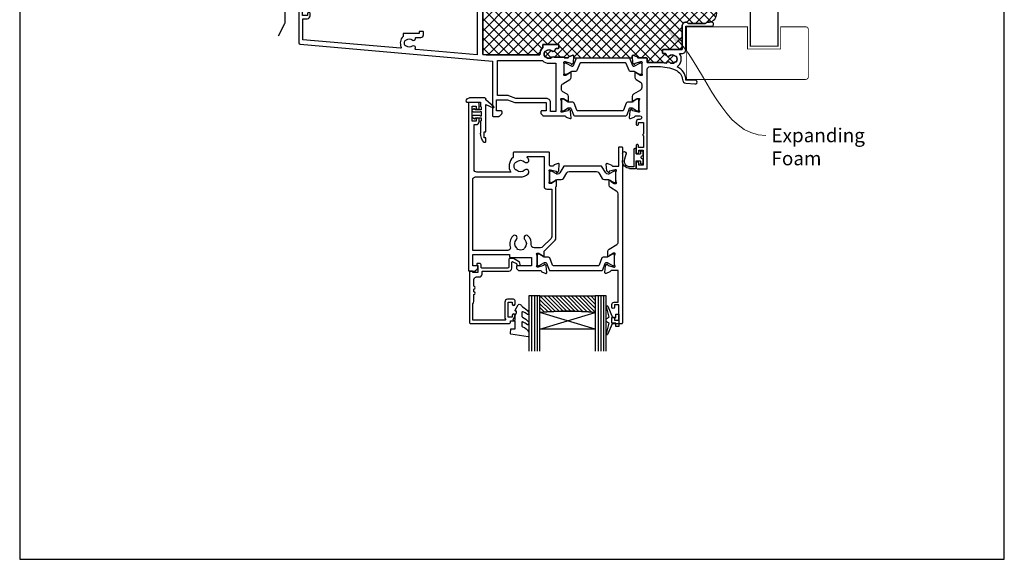
# Model space of a CAD drawing. Units: millimetres. Extents: x -348 to 1018, y -511 to 568.
# Drawn here: x 23 to 379, y 19 to 214 of the extents above; entities that cross this region are included whole.
import ezdxf
from ezdxf import colors
from ezdxf.entities.mleader import LeaderData, LeaderLine
from ezdxf.math import Vec2, Vec3

# ---------------------------------------------------------------- set-up
doc = ezdxf.new("R2010")
doc.units = ezdxf.units.MM
doc.header["$MEASUREMENT"] = 0
doc.layers.get('Defpoints').update_dxf_attribs({"color": 1})
for name, color, linetype in [('20745$0$APL Joinery', 2, 'Continuous'), ('26020$0$APL Joinery', 2, 'Continuous'), ('26360$0$APL Joinery', 2, 'Continuous'), ('9010100$0$APL Joinery', 2, 'Continuous'), ('9010550l$0$APL Joinery', 2, 'Continuous'), ('APL Glass', 7, 'Continuous'), ('APL Joinery', 2, 'Continuous'), ('APL Notes', 7, 'Continuous')]:
    doc.layers.add(name, color=color, linetype=linetype)
doc.styles.add('General notes', font='arial.ttf', dxfattribs={"height": 3.5})

# ---------------------------------------------------------------- blocks, each defined once
blk = doc.blocks.new('9210121c')
at = {"layer": 'APL Joinery', "color": 252, "linetype": 'Continuous'}
for p, q in [((-4.05, -5.4), (-4.05, -3.3)), ((-3.75, -3), (-3.7, -3)), ((-3.7, -3), (-1.32, -3)), ((-2.3, -1.25), (-2.3, -0.75)), ((-2.05, -0.5), (-0.82, -0.5)), ((-1.32, -1.5), (-2.05, -1.5)), ((-1.2, -2.15), (-1.2, -1.62)), ((-1.2, -2.87), (-1.2, -2.15)), ((0.82, -0.5), (2.05, -0.5)), ((1.2, -1.62), (1.2, -2.15)), ((1.2, -2.15), (1.2, -2.87)), ((2.05, -1.5), (1.33, -1.5)), ((1.33, -3), (2.95, -3)), ((2.3, -0.75), (2.3, -1.25)), ((3.25, -3.3), (3.25, -3.5)), ((-3.45, -4.1), (-3.45, -5.2)), ((2.95, -3.8), (-3.15, -3.8)), ((-0.62, -7.14), (-0.49, -7.1)), ((-0.49, -7.1), (1.2, -6.63)), ((1.38, -8), (-1.17, -8))]:
    blk.add_line(p, q, dxfattribs=at)
for centre, radius, start, end in [((-3.75, -3.3), 0.3, 90, 180.0114), ((-2.05, -0.75), 0.25, 90, 180), ((-2.05, -1.25), 0.25, 180, 270), ((-1.32, -1.62), 0.125, 0, 90), ((-1.32, -2.87), 0.125, 270, 360), ((-0.82, -0.62), 0.125, 8.7147, 90), ((0, -0.5), 0.7, 188.7147, 351.2853), ((0.82, -0.62), 0.125, 90, 171.2853), ((1.33, -1.62), 0.125, 90, 180), ((1.33, -2.87), 0.125, 180, 270), ((2.05, -0.75), 0.25, 0, 90), ((2.05, -1.25), 0.25, 270, 360), ((2.95, -3.3), 0.3, 0, 90), ((2.95, -3.5), 0.3, 270, 360), ((-1.17, -5.1), 2.9, 185.8462, 269.943), ((-3.15, -4.1), 0.3, 90, 180), ((-1.38, -5.21), 2.07, 179.6369, 291.6281), ((1.38, -7.3), 0.7, 269.9877, 105.6604)]:
    blk.add_arc(centre, radius, start, end, dxfattribs=at)
blk = doc.blocks.new('26020$0$19715')
at = {"layer": '26020$0$APL Joinery'}
for p, q in [((-30.3, -46.16), (-30.3, -51.16)), ((-28.5, -46.16), (-28.5, -51.16))]:
    blk.add_line(p, q, dxfattribs=at)
for points in [[(-30.3, -46.16), (-30.3, -30.16), (-32.5, -30.16), (-32.5, -31.86, -0.414214), (-32.8, -32.16), (-33.4, -32.16, -0.414214), (-33.7, -31.86), (-33.7, -28.96, -0.414214), (-33.4, -28.66), (-30.5, -28.66), (-30.5, -11.84), (-52.64, -13.78, 0.517728), (-52.88, -14.2, -0.810871), (-53.99, -15.02, 0.380493), (-56.01, -15.02, -0.19915), (-56.52, -15.19, 0.290157), (-56.52, -17.12, -0.19915), (-56.01, -17.29, 0.380493), (-53.99, -17.29, -0.660805), (-52.82, -17.84, 0.425323), (-52.52, -18.16), (-50.9, -18.16, -0.414214), (-49.9, -19.16), (-49.9, -20.06, -0.414214), (-50.2, -20.36), (-51.2, -20.36, -0.414214), (-51.5, -20.06), (-51.5, -19.66), (-57, -19.66, -0.414214), (-57.3, -19.36), (-57.3, -18.52, -0.324609), (-57.96, -14.7, 0.583884), (-58.26, -14.27), (-93.5, -17.35), (-93.5, -24.96), (-91.9, -24.96, -0.414214), (-90.9, -25.96), (-90.9, -26.86, -0.414214), (-91.2, -27.16), (-91.5, -27.16, -0.414214), (-91.8, -26.86), (-91.8, -26.16), (-93.6, -26.16), (-93.6, -31.31, -0.57735), (-93.6, -32), (-93.6, -37.16), (-91.36, -37.16, 0.581719), (-91.1, -36.7, -0.096068), (-91.49, -35.62, -0.671225), (-91.49, -34.69, -0.140327), (-90.79, -33.18, -1), (-89.66, -34.16, 0.375946), (-89.64, -36.17, -0.19915), (-89.46, -36.68, 0.290157), (-87.54, -36.68, -0.19915), (-87.36, -36.17, 0.375946), (-87.34, -34.16, -1), (-86.21, -33.18, -0.322511), (-85.9, -36.7, 0.581716), (-85.64, -37.16), (-85.3, -37.16, -0.414214), (-85, -37.46), (-85, -38.36, -0.414214), (-85.3, -38.66), (-94, -38.66, -0.414214), (-95, -37.66), (-95, -16.24, -0.388879), (-94.54, -15.74), (-25, -9.66), (-25, 10.04, -0.414214), (-24.7, 10.34), (-22.62, 10.34, -0.198912), (-22.41, 10.26), (-21.59, 9.43, -0.198912), (-21.5, 9.22), (-21.5, 8.64, -0.414214), (-21.8, 8.34), (-23.5, 8.34), (-23.5, 4.34), (-19.5, 4.34), (-16.92, 5.28, -0.087489), (-16.58, 5.34), (-5.5, 5.34), (-5.5, 8.34), (-7.2, 8.34, -0.414214), (-7.5, 8.64), (-7.5, 9.22, -0.198912), (-7.41, 9.43), (-6.79, 10.06, -0.198912), (-6.58, 10.14), (1.21, 10.14, 0.361398), (1.51, 10.39, -0.265514), (1.7, 10.62), (3.1, 11.13, -0.548619), (3.5, 10.82), (3.29, 8.43, -0.176327), (3.2, 8.25), (2.88, 7.92, -0.57735), (2.46, 8.03), (2.43, 8.15, 0.267949), (2.25, 8.32), (0.34, 8.83, 0.065543), (0.26, 8.84), (0.1, 8.84, 0.6885), (-0.1, 8.32, -0.213422), (0, 8.1), (0, 4.88, -0.063254), (-0.01, 4.81), (-0.19, 4.09, 0.490314), (0, 3.84), (0.52, 3.84, 0.137872), (0.67, 3.89), (1.93, 4.66, -0.361115), (2.03, 4.96), (2.12, 5.01, -0.585524), (2.5, 4.8), (2.5, 3.22, -0.261413), (2.02, 2.37), (0.48, 1.43, 0.261413), (0, 0.57), (0, -0.57, 0.261413), (0.48, -1.43), (3.02, -2.98, -0.261413), (3.5, -3.83), (3.5, -5.41, -0.585524), (3.12, -5.62), (3.03, -5.57, -0.361115), (2.93, -5.27), (1.67, -4.5, 0.137872), (1.52, -4.46), (1, -4.46, 0.490314), (0.81, -4.71), (0.99, -5.42, -0.063254), (1, -5.49), (1, -8.71, -0.213422), (0.9, -8.93, 0.6885), (1.1, -9.46), (1.26, -9.46, 0.065543), (1.34, -9.44), (3.25, -8.93, 0.267949), (3.43, -8.76), (3.46, -8.64, -0.57735), (3.88, -8.53), (4.2, -8.86, -0.176327), (4.29, -9.04), (4.5, -11.43, -0.548619), (4.1, -11.74), (2.7, -11.23, -0.265514), (2.51, -11, 0.361398), (2.21, -10.76), (1, -10.76, -0.414214), (0.7, -11.06), (-2.6, -11.06, -0.337145), (-3.5, -11, 0.375946), (-5.51, -11.02, -0.19915), (-6.02, -11.19, 0.290157), (-6.02, -13.12, -0.19915), (-5.51, -13.29, 0.375946), (-3.5, -13.31, -0.63384), (-2.27, -13.86, 0.407693), (-1.97, -14.16), (-1.3, -14.16, -0.414214), (-1, -14.46), (-1, -15.36, -0.414214), (-1.3, -15.66), (-6.5, -15.66, -0.414214), (-6.8, -15.36), (-6.8, -14.52, -0.226421), (-7.79, -11.86), (-27.2, -11.86), (-28.5, -11.97), (-28.5, -46.16)], [(-2, -8.83), (-2, 8.64), (-4, 8.64), (-4, 5.34, -0.414214), (-5.5, 3.84), (-16.49, 3.84), (-19.07, 2.91, -0.087489), (-19.41, 2.84), (-23.2, 2.84), (-23.2, -9.86), (-6.9, -9.86, -0.204511), (-4.5, -8.83)], [(-30.3, -51.16), (-28.5, -51.16), (-28.5, -52.3), (-27.45, -51.7, -0.57735), (-27, -51.96), (-27, -53.36, -0.414214), (-27.3, -53.66), (-30, -53.66, -0.414214), (-30.3, -53.36)]]:
    blk.add_lwpolyline(points, format="xyb", close=True, dxfattribs=at)
blk = doc.blocks.new('26020$0$19703')
at = {"layer": '26020$0$APL Joinery'}
blk.add_lwpolyline([(27.5, 20.54), (27.3, 20.54, -0.414214), (27, 20.84), (27, 23.29, -1), (28, 23.29), (28, 22.54), (29.5, 22.54), (29.5, 28.04), (28, 28.04), (28, 27.29, -1), (27, 27.29), (27, 28.84, -0.414214), (27.5, 29.34), (30.7, 29.34, -0.414214), (31, 29.04), (31, -6.66, 0.414214), (32, -7.66), (35, -7.66, 0.101205), (41.28, -6.37, 0.283017), (43.7, -2.95, -0.370533), (44.98, -1.64), (48.24, -1.36, -1.044614), (48.3, -2.76), (45.01, -2.76, -0.298086), (41.78, -7.57, -0.438776), (42.62, -12.36), (43.5, -12.36, -0.414214), (45, -13.86), (45, -22.26), (54.3, -22.26, -1), (54.3, -23.66), (52.62, -23.66, -0.198912), (52.41, -23.57), (52.19, -23.34, 0.198912), (51.98, -23.26), (45.92, -23.26, 0.198912), (45.71, -23.34), (45.49, -23.57, -0.198912), (45.28, -23.66), (44.8, -23.66, -0.414214), (43.6, -22.46), (43.6, -13.86), (36.8, -13.86, -0.414214), (36.5, -13.56), (36.5, -12.66, -0.414214), (36.8, -12.36), (37.52, -12.36, 0.425323), (37.82, -12.04, -0.660805), (38.99, -11.49, 0.380493), (41.01, -11.49, -0.19915), (41.52, -11.32, 0.290157), (41.52, -9.39, -0.19915), (41.01, -9.22, 0.380493), (38.99, -9.22, -0.535794), (37.86, -8.92, -0.041047), (35, -9.16), (31, -9.16), (31, -10.46, -0.414214), (30.7, -10.76), (27.79, -10.76, 0.361398), (27.49, -11, -0.265514), (27.3, -11.23), (25.9, -11.74, -0.548619), (25.5, -11.43), (25.71, -9.04, -0.176327), (25.8, -8.86), (26.12, -8.53, -0.57735), (26.54, -8.64), (26.57, -8.76, 0.267949), (26.75, -8.93), (28.66, -9.44, 0.065543), (28.74, -9.46), (28.9, -9.46, 0.6885), (29.1, -8.93, -0.213422), (29, -8.71), (29, -5.49, -0.063254), (29.01, -5.42), (29.19, -4.71, 0.490314), (29, -4.46), (28.48, -4.46, 0.137872), (28.33, -4.5), (27.07, -5.27, -0.361115), (26.97, -5.57), (26.88, -5.62, -0.585524), (26.5, -5.41), (26.5, -3.83, -0.261413), (26.98, -2.98), (28.52, -2.04, 0.261413), (29, -1.18), (29, -0.04, 0.261413), (28.52, 0.82), (25.98, 2.37, -0.261413), (25.5, 3.22), (25.5, 4.8, -0.585524), (25.88, 5.01), (25.97, 4.96, -0.361115), (26.07, 4.66), (27.33, 3.89, 0.137872), (27.48, 3.84), (28, 3.84, 0.490314), (28.19, 4.09), (28.01, 4.81, -0.063254), (28, 4.88), (28, 8.1, -0.213422), (28.1, 8.32, 0.6885), (27.9, 8.84), (27.74, 8.84, 0.065543), (27.66, 8.83), (25.75, 8.32, 0.267949), (25.57, 8.15), (25.54, 8.03, -0.57735), (25.12, 7.92), (24.8, 8.25, -0.176327), (24.71, 8.43), (24.5, 10.82, -0.548619), (24.9, 11.13), (26.3, 10.62, -0.265514), (26.49, 10.39, 0.361398), (26.79, 10.14), (28.35, 10.14, 1), (28.35, 11.44), (28, 11.44, -0.414214), (27, 12.44), (27, 13.24, -0.414214), (27.3, 13.54), (27.5, 13.54, -0.414214), (27.8, 13.24), (27.8, 12.54), (29.6, 12.54), (29.6, 16.7, -0.57735), (29.6, 17.39), (29.6, 21.54), (27.8, 21.54), (27.8, 20.84, -0.414214)], format="xyb", close=True, dxfattribs=at)
blk = doc.blocks.new('26020$0$9100372')
at = {"layer": '26020$0$APL Joinery', "color": 8}
blk.add_lwpolyline([(27.6, -2.1), (27.39, -2.1, -0.131652), (27.29, -2.07), (25.55, -1.07, 0.131652), (25.3, -1), (23.89, -1, -0.310508), (23.42, -0.68), (22.43, 1.91, 0.310508), (22.15, 2.1), (5.85, 2.1, 0.310508), (5.57, 1.91), (4.58, -0.68, -0.310508), (4.11, -1), (2.7, -1, 0.131652), (2.45, -1.07), (0.71, -2.07, -0.131652), (0.61, -2.1), (0.4, -2.1, -0.414214), (0, -1.7), (0, 1.7, -0.414214), (0.4, 2.1), (0.61, 2.1, -0.131652), (0.71, 2.07), (2.45, 1.07, 0.131652), (2.7, 1), (3.09, 1, 0.310508), (3.37, 1.19), (4.29, 3.58, -0.310508), (4.75, 3.9), (23.25, 3.9, -0.310508), (23.71, 3.58), (24.63, 1.19, 0.310508), (24.91, 1), (25.3, 1, 0.131652), (25.55, 1.07), (27.29, 2.07, -0.131652), (27.39, 2.1), (27.6, 2.1, -0.414214), (28, 1.7), (28, -1.7, -0.414214)], format="xyb", close=True, dxfattribs=at)
blk = doc.blocks.new('26020')
at = {"layer": '26020$0$APL Joinery'}
for name, p in [('26020$0$19703', (27, 28.66)), ('26020$0$19715', (27, 28.66)), ('26020$0$9100372', (27, 34.9))]:
    blk.add_blockref(name, p, dxfattribs=at)
at = {"layer": '26020$0$APL Joinery', "xscale": -1, "rotation": 180}
blk.add_blockref('26020$0$9100372', (28, 21.8), dxfattribs=at)
blk = doc.blocks.new('26360$0$19830')
at = {"layer": '26360$0$APL Joinery'}
for points in [[(-50.3, -34.75), (-50.3, -35.7, -1), (-51.3, -35.7), (-51.3, -34.95), (-52.8, -34.95), (-52.8, -40.45), (-51.3, -40.45), (-51.3, -39.7, -1), (-50.3, -39.7), (-50.3, -41.25, -0.414214), (-50.8, -41.75), (-53.8, -41.75, -0.414214), (-54.1, -41.45), (-54.1, 18.95, -0.414214), (-53.8, 19.25), (-51.92, 19.25, -0.198912), (-51.71, 19.16), (-50.89, 18.34, -0.198912), (-50.8, 18.13), (-50.8, 17.55, -0.414214), (-51.1, 17.25), (-52.6, 17.25), (-52.6, 13.25), (-39.3, 13.25), (-39.3, 13.95, -0.414214), (-39, 14.25), (-31.3, 14.25), (-31.3, 17.25), (-36.5, 17.25, -0.414214), (-36.8, 17.55), (-36.8, 18.13, -0.198912), (-36.71, 18.34), (-36.09, 18.96, -0.198912), (-35.88, 19.05), (-28.09, 19.05, 0.361398), (-27.79, 19.3, -0.265514), (-27.6, 19.52), (-26.2, 20.03, -0.548619), (-25.8, 19.73), (-26.01, 17.34, -0.176327), (-26.1, 17.16), (-26.42, 16.83, -0.57735), (-26.84, 16.94), (-26.87, 17.05, 0.267949), (-27.05, 17.23), (-28.96, 17.74, 0.065543), (-29.04, 17.75), (-29.2, 17.75, 0.6885), (-29.4, 17.23, -0.213422), (-29.3, 17.01), (-29.3, 13.79, -0.063254), (-29.31, 13.72), (-29.49, 13, 0.490314), (-29.3, 12.75), (-28.78, 12.75, 0.137872), (-28.63, 12.8), (-27.37, 13.57, -0.361115), (-27.27, 13.87), (-27.18, 13.92, -0.585524), (-26.8, 13.71), (-26.8, 12.05), (-22.79, 8.05, -0.198912), (-22.5, 7.34), (-22.5, -11.23, -0.162278), (-22.3, -11.83), (-22.3, -13.4, -0.585524), (-22.68, -13.61), (-22.77, -13.56, -0.361115), (-22.87, -13.26), (-24.13, -12.49, 0.137872), (-24.28, -12.45), (-24.8, -12.45, 0.490314), (-24.99, -12.7), (-24.81, -13.41, -0.063254), (-24.8, -13.49), (-24.8, -16.7, -0.213422), (-24.9, -16.92, 0.6885), (-24.7, -17.45), (-24.54, -17.45, 0.065543), (-24.46, -17.44), (-22.55, -16.92, 0.267949), (-22.37, -16.75), (-22.34, -16.64, -0.57735), (-21.92, -16.52), (-21.6, -16.85, -0.176327), (-21.51, -17.04), (-21.3, -19.42, -0.548619), (-21.7, -19.73), (-23.1, -19.22, -0.265514), (-23.29, -18.99, 0.361398), (-23.59, -18.75), (-24.5, -18.75, 0.414248), (-24.8, -19.05), (-24.8, -23.45, -0.414214), (-25.1, -23.75), (-37.7, -23.75, -0.414214), (-38, -23.45), (-38, -21.9, -0.371035), (-38.82, -16.55), (-51.1, -16.55, 0.414214), (-52.1, -17.55), (-52.1, -33.75), (-51.3, -33.75, -0.414214)], [(-36.76, -17.24, -0.114784), (-37.11, -17.45, 0.20211), (-37.41, -17.71, 0.233326), (-37.41, -19.79, 0.20211), (-37.11, -20.04, -0.114784), (-36.76, -20.25, 0.406262), (-33.84, -20.25, -1), (-32.58, -21.54, -0.016824), (-32.77, -21.72, 0.69782), (-32.58, -22.25), (-26.8, -22.25), (-26.8, -11.45, -0.414214), (-25.8, -10.45), (-24, -10.45), (-24, 6.72, 0.198912), (-24.29, 7.42), (-27.33, 10.46, 0.198912), (-28.04, 10.75), (-30.43, 10.75, 0.44448), (-31.42, 9.65, -0.222059), (-32.51, 6.53, -1), (-33.8, 7.79, 0.406262), (-33.79, 10.72, -0.114784), (-34.01, 11.07, 0.20211), (-34.26, 11.36, 0.233326), (-36.34, 11.36, 0.20211), (-36.59, 11.07, -0.114784), (-36.8, 10.72, 0.406262), (-36.81, 7.79, -1), (-38.1, 6.53, -0.277526), (-39.01, 10.45, 0.508568), (-39.96, 11.75), (-52.6, 11.75), (-52.6, -13.85, 0.414214), (-51.6, -14.85), (-35.3, -14.85, -0.195364), (-32.58, -15.95, -1), (-33.84, -17.24, 0.406262)]]:
    blk.add_lwpolyline(points, format="xyb", close=True, dxfattribs=at)
blk = doc.blocks.new('26360$0$19831')
at = {"layer": '26360$0$APL Joinery'}
blk.add_lwpolyline([(20.19, -17.05, -0.361398), (20.49, -16.8), (22.7, -16.8), (22.7, -23.5, 0.414214), (23, -23.8), (23.7, -23.8, 0.414214), (24, -23.5), (24, 39.9, 0.414214), (23.7, 40.2), (20.7, 40.2, 0.414214), (20.2, 39.7), (20.2, 38.15, 1), (21.2, 38.15), (21.2, 38.9), (22.7, 38.9), (22.7, 33.4), (21.2, 33.4), (21.2, 34.15, 1), (20.2, 34.15), (20.2, 33.2, 0.414214), (21, 32.4), (22.5, 32.4), (22.5, 21), (19.99, 21, -0.361398), (19.69, 21.24, 0.265514), (19.5, 21.47), (18.1, 21.98, 0.548619), (17.7, 21.67), (17.91, 19.29, 0.176327), (18, 19.1), (18.32, 18.77, 0.57735), (18.74, 18.88), (18.77, 19, -0.267949), (18.95, 19.17), (20.86, 19.69, -0.065543), (20.94, 19.7), (21.1, 19.7, -0.6885), (21.3, 19.17, 0.213422), (21.2, 18.95), (21.2, 15.73, 0.063254), (21.21, 15.66), (21.39, 14.95, -0.490314), (21.2, 14.7), (20.68, 14.7, -0.137872), (20.53, 14.74), (19.27, 15.51, 0.361115), (19.17, 15.81), (19.08, 15.86, 0.585524), (18.7, 15.65), (18.7, 14.07, 0.261413), (19.18, 13.22), (22.02, 11.49, -0.261413), (22.5, 10.63), (22.5, -6.75, -0.261413), (22.02, -7.6), (19.68, -9.03, 0.261413), (19.2, -9.88), (19.2, -11.46, 0.585524), (19.58, -11.67), (19.67, -11.62, 0.361115), (19.77, -11.32), (21.03, -10.55, -0.137872), (21.18, -10.5), (21.7, -10.5, -0.490314), (21.89, -10.75), (21.71, -11.47, 0.063254), (21.7, -11.54), (21.7, -14.76, 0.213422), (21.8, -14.98, -0.6885), (21.6, -15.5), (21.44, -15.5, -0.065543), (21.36, -15.49), (19.45, -14.98, -0.267949), (19.27, -14.8), (19.24, -14.69, 0.57735), (18.82, -14.58), (18.5, -14.91, 0.176327), (18.41, -15.09), (18.2, -17.48, 0.548619), (18.6, -17.79), (20, -17.28, 0.265514)], format="xyb", close=True, dxfattribs=at)
blk = doc.blocks.new('26360$0$9100372')
at = {"layer": '26360$0$APL Joinery', "color": 8}
blk.add_lwpolyline([(27.6, -2.1), (27.39, -2.1, -0.131652), (27.29, -2.07), (25.55, -1.07, 0.131652), (25.3, -1), (23.89, -1, -0.310508), (23.42, -0.68), (22.43, 1.91, 0.310508), (22.15, 2.1), (5.85, 2.1, 0.310508), (5.57, 1.91), (4.58, -0.68, -0.310508), (4.11, -1), (2.7, -1, 0.131652), (2.45, -1.07), (0.71, -2.07, -0.131652), (0.61, -2.1), (0.4, -2.1, -0.414214), (0, -1.7), (0, 1.7, -0.414214), (0.4, 2.1), (0.61, 2.1, -0.131652), (0.71, 2.07), (2.45, 1.07, 0.131652), (2.7, 1), (3.09, 1, 0.310508), (3.37, 1.19), (4.29, 3.58, -0.310508), (4.75, 3.9), (23.25, 3.9, -0.310508), (23.71, 3.58), (24.63, 1.19, 0.310508), (24.91, 1), (25.3, 1, 0.131652), (25.55, 1.07), (27.29, 2.07, -0.131652), (27.39, 2.1), (27.6, 2.1, -0.414214), (28, 1.7), (28, -1.7, -0.414214)], format="xyb", close=True, dxfattribs=at)
blk = doc.blocks.new('26360$0$9100375')
at = {"layer": '26360$0$APL Joinery', "color": 8}
blk.add_lwpolyline([(21.17, -0.75, 0.258618), (20.32, -1.22), (18.8, -3.65), (5.2, -3.65), (3.68, -1.22, 0.258618), (2.83, -0.75), (2.7, -0.75, 0.131652), (2.45, -0.82), (0.68, -1.84, -0.131652), (0.63, -1.85), (0.4, -1.85, -0.414214), (0, -1.45), (0, 1.95, -0.414214), (0.4, 2.35), (0.63, 2.35, -0.131652), (0.68, 2.33), (2.45, 1.31, 0.131652), (2.7, 1.25), (4.18, 1.25, -0.258618), (5.02, 0.78), (6.25, -1.18, 0.258618), (7.1, -1.65), (16.9, -1.65, 0.258618), (17.75, -1.18), (18.98, 0.78, -0.258618), (19.82, 1.25), (21.3, 1.25, 0.131652), (21.55, 1.31), (23.32, 2.33, -0.131652), (23.37, 2.35), (23.6, 2.35, -0.414214), (24, 1.95), (24, -1.45, -0.414214), (23.6, -1.85), (23.37, -1.85, -0.131652), (23.32, -1.84), (21.55, -0.82, 0.131652), (21.3, -0.75)], format="xyb", close=True, dxfattribs=at)
blk = doc.blocks.new('26360')
at = {"layer": '26360$0$APL Joinery'}
for name, p in [('26360$0$19831', (-31.7, 19.85)), ('26360$0$19830', (-9.2, 21.8)), ('26360$0$9100372', (-38.5, 36.95)), ('26360$0$9100375', (-34, 6.7))]:
    blk.add_blockref(name, p, dxfattribs=at)
blk = doc.blocks.new('9010100', base_point=(-698.04, 103.92))
at = {"layer": '9010100$0$APL Joinery', "color": 252}
blk.add_lwpolyline([(-697.04, 102.92), (-695.75, 102.92), (-694.02, 98.82, 0.929342), (-693.55, 98.98), (-694.54, 102.84), (-693.54, 103.42), (-693.54, 104.42), (-694.57, 105.02), (-693.58, 108.87, 0.929342), (-694.05, 109.02), (-695.77, 104.92), (-697.04, 104.92), (-697.04, 106.17), (-698.04, 106.17), (-698.04, 101.67), (-697.04, 101.67)], format="xyb", close=True, dxfattribs=at)
blk = doc.blocks.new('*U13')
at = {"layer": 'APL Glass'}
h = blk.add_hatch(dxfattribs=at)
h.set_pattern_fill('_USER', color=8, angle=-45, style=0, pattern_type=0)
h.set_pattern_definition([(315, (-381.3063, -705.3385), (0.7071068, 0.7071068), [])])
edge = h.paths.add_edge_path()
edge.add_line((24, 0), (4, 0))
edge.add_line((4, 0), (4, 6))
edge.add_arc((14, 105.75), 100.25, 264.2746, 275.7247)
edge.add_line((24, 6), (24, 0))
at = {"layer": 'APL Glass', "color": 252}
for p, q in [((1, 0), (1, 20)), ((2, 0), (2, 20)), ((3, 0), (3, 20)), ((25, 0), (25, 20)), ((26, 0), (26, 20)), ((27, 0), (27, 20))]:
    blk.add_line(p, q, dxfattribs=at)
at = {"layer": 'APL Glass', "color": 7}
for points in [[(0, 20), (0, 0), (4, 0), (4, 20)], [(24, 20), (24, 0), (28, 0), (28, 20)]]:
    blk.add_lwpolyline(points, dxfattribs=at)
at = {"layer": 'APL Glass', "color": 9}
for points in [[(4, 6), (4, 12), (24, 12), (24, 6, -0.049996)], [(24, 0), (4, 0), (4, 6, 0.050002), (24, 6)]]:
    blk.add_lwpolyline(points, format="xyb", close=True, dxfattribs=at)
at = {"layer": 'APL Glass', "color": 252}
for points in [[(4, 12), (24, 6)], [(24, 12), (4, 6)]]:
    blk.add_lwpolyline(points, dxfattribs=at)
blk = doc.blocks.new('9010550l', base_point=(121.77, 118.46))
at = {"layer": '9010550l$0$APL Joinery', "color": 252, "linetype": 'Continuous', "flags": 128}
blk.add_lwpolyline([(128.22, 113.24, 0.434096), (127.86, 113.25, -0.153615), (126.17, 112.38, -0.464833), (125.87, 112.63), (125.87, 113.81, -0.291539), (126.16, 114.26, 0.122913), (128.34, 116.02, 0.315226), (128.36, 116.81), (128.31, 116.9, 0.363014), (127.94, 117.01, -0.12199), (126.19, 116, -0.49897), (125.87, 116.24), (125.87, 117.29, -0.31368), (126.2, 117.76, 0.178541), (128.41, 119.65, 0.127972), (128.47, 119.89), (128.47, 121.19, 0.460762), (128.19, 121.43), (121.99, 120.46, 0.394143), (121.78, 120.19), (121.93, 118.46), (123.47, 118.46), (123.47, 115.56), (122.97, 115.56, 0.548683), (122.75, 115.21), (123.97, 112.58), (123.97, 112.1), (123.71, 112.1, 0.57735), (123.51, 111.74), (124.6, 109.85, 0.248701), (125, 109.6, 0.310923), (125.9, 110.29, -0.20886), (126.16, 110.59, 0.142666), (128.4, 112.54, 0.332142), (128.37, 113.07)], format="xyb", close=True, dxfattribs=at)
blk = doc.blocks.new('20745')
at = {"layer": '20745$0$APL Joinery', "ltscale": 0.2}
blk.add_lwpolyline([(-15.3, -0.75), (-16, -0.75, -0.668179), (-16.21, -0.24), (-16, -0.03), (-16, 2.5), (-17.8, 2.5), (-17.8, 2.25, -0.414214), (-18.05, 2), (-18.75, 2, -0.414214), (-19, 2.25), (-19, 20.6, -0.414214), (-18.6, 21), (-4.6, 21, -0.414214), (-4.2, 20.6), (-4.2, 20), (-3, 20, -0.414214), (-2.5, 19.5), (-2.5, 17.95, -1), (-3.5, 17.95), (-3.5, 18.7), (-5, 18.7), (-5, 13.2), (-3.5, 13.2), (-3.5, 13.95, -1), (-2.5, 13.95), (-2.5, 12.7, -0.414214), (-3, 12.2), (-5.2, 12.2, -0.414214), (-6.2, 13.2), (-6.2, 18.65, -0.151763), (-5.99, 19.33, 0.603942), (-6.24, 19.8), (-17.8, 19.8), (-17.8, 13.8, -0.236068), (-17.4, 13), (-17.4, 10.5, -1), (-17.4, 9.5), (-17.4, 8.5, -1), (-17.4, 7.5), (-17.4, 5.1, 0.414214), (-16.4, 4.1), (-15.4, 4.1, -0.414214), (-14.4, 3.1), (-14.4, 2.3, 0.414214), (-14.1, 2), (-4.7, 2, -0.414214), (-3.7, 1), (-3.7, -1.13, 0.57735), (-3.25, -1.39), (-2.03, -0.68, 0.198912), (-1.89, -0.5), (-1.81, -0.22, -0.339454), (-1.52, 0), (-0.9, 0, -0.493145), (-0.61, -0.38), (-0.74, -0.87, -0.198912), (-1.21, -1.48), (-3.08, -2.56, -0.131652), (-3.23, -2.6), (-4.4, -2.6, -0.414214), (-4.8, -2.2), (-4.8, 0.6, 0.414214), (-5.1, 0.9), (-14.5, 0.9, 0.414214), (-14.8, 0.6), (-14.8, -0.25, -0.414214)], format="xyb", close=True, dxfattribs=at)
blk = doc.blocks.new('9210124')
at = {"layer": 'APL Joinery', "color": 252, "linetype": 'Continuous', "lineweight": 25}
for p, q in [((-8.35, 2.47), (-5.43, 5.01)), ((-5.43, 5.01), (-5.43, 5.4)), ((-5.13, 5.7), (0.37, 5.7)), ((1.45, 4.2), (-3.53, 4.2)), ((-3.53, 4.2), (-3.53, 2.75)), ((1.57, 4.5), (1.57, 4.33)), ((-5.43, 3.32), (-8.15, 2.13)), ((-5.43, -6.6), (-5.43, 3.32)), ((-3.83, 2.45), (-3.83, 1.4)), ((-3.83, 1.4), (-1.69, 1.4)), ((-3.53, 0.8), (-3.83, 0.8)), ((-3.83, 0.8), (-3.83, -0.9)), ((-3.33, 0.6), (-3.53, 0.8)), ((-0.95, 0.6), (-3.33, 0.6)), ((-1.69, 1.4), (-1.62, 1.66)), ((-1.5, 1.75), (-1.42, 1.75)), ((-1.25, 1.7), (-0.72, 1.33)), ((-3.83, -0.9), (-3.53, -0.9)), ((-1.69, -1.5), (-3.83, -1.5)), ((-3.83, -1.5), (-3.83, -2.55)), ((-3.53, -0.9), (-3.33, -0.7)), ((-3.53, -2.85), (-3.53, -7)), ((-3.33, -0.7), (-0.95, -0.7)), ((-1.62, -1.75), (-1.69, -1.5)), ((-1.42, -1.85), (-1.5, -1.85)), ((-0.72, -1.42), (-1.25, -1.79)), ((-4.93, -6.6), (-5.43, -6.6)), ((-4.93, -8.8), (-4.93, -6.6)), ((-5.43, -8.8), (-4.93, -8.8)), ((-5.43, -10.16), (-5.43, -8.8))]:
    blk.add_line(p, q, dxfattribs=at)
for centre, radius, start, end in [((-5.13, 5.4), 0.3, 90, 180), ((0.37, 4.5), 1.2, 0, 90), ((1.45, 4.33), 0.125, 270, 0), ((-8.23, 2.31), 0.2, 128.1454, 291.8546), ((-3.83, 2.75), 0.3, 270, 0), ((-1.5, 1.63), 0.125, 90, 165), ((-1.42, 1.45), 0.3, 55, 90), ((-0.95, 1), 0.4, 270, 55), ((-3.83, -2.85), 0.3, 0, 90), ((-1.5, -1.72), 0.125, 195, 270), ((-1.42, -1.55), 0.3, 270, 305), ((-0.95, -1.1), 0.4, 305, 90), ((-8.33, -7), 4.8, 315.3254, 0), ((-5.13, -10.16), 0.3, 180, 315.3254)]:
    blk.add_arc(centre, radius, start, end, dxfattribs=at)

msp = doc.modelspace()

# ---------------------------------------------------------------- hatches: boundary and pattern name
at = {"layer": 'APL Joinery', "lineweight": 9}
h = msp.add_hatch(dxfattribs=at)
h.set_pattern_fill('_USER', color=8, scale=2.5, angle=45, double=1, pattern_type=0)
h.set_pattern_definition([(45, (606.525, 1294.3848), (-1.767767, 1.767767), []), (135, (606.525, 1294.3848), (-1.767767, -1.767767), [])])
edge = h.paths.add_edge_path()
edge.add_line((263.89, 213.39), (264.37, 213.39))
edge.add_arc((264.37, 213.09), 0.3, 45, 90, ccw=False)
edge.add_line((264.58, 213.3), (264.8, 213.08))
edge.add_arc((265.01, 213.29), 0.3, 225, 270)
edge.add_line((265.01, 212.99), (271.07, 212.99))
edge.add_arc((271.07, 213.29), 0.3, 270, 315)
edge.add_line((271.28, 213.08), (271.5, 213.3))
edge.add_arc((271.71, 213.09), 0.3, 90, 135, ccw=False)
edge.add_line((271.71, 213.39), (272.55, 213.39))
edge.add_arc((271.99, 216.56), 3.22, 280.0421, 441.7661)
edge.add_line((272.45, 219.74), (195.36, 219.74))
edge.add_line((195.36, 219.74), (195.36, 227.03))
edge.add_arc((192.98, 226.22), 2.52, 18.7034, 161.2966)
edge.add_line((190.59, 227.03), (190.59, 201.7))
edge.add_line((190.59, 201.7), (191.89, 201.59))
edge.add_line((191.89, 201.59), (211.3, 201.59))
edge.add_arc((214.59, 201.89), 3.3, 134.1844, 185.2159, ccw=False)
edge.add_line((212.29, 204.25), (212.29, 205.09))
edge.add_arc((212.59, 205.09), 0.3, 90, 180, ccw=False)
edge.add_line((212.59, 205.39), (217.79, 205.39))
edge.add_arc((217.79, 205.09), 0.3, 0, 90, ccw=False)
edge.add_line((218.09, 205.09), (218.09, 204.19))
edge.add_arc((217.79, 204.19), 0.3, -90, 0, ccw=False)
edge.add_line((217.79, 203.89), (217.13, 203.89))
edge.add_arc((217.13, 203.59), 0.3, 90, 178.7215)
edge.add_arc((216.08, 203.61), 0.75, 229.2488, 358.7215, ccw=False)
edge.add_arc((214.59, 201.89), 1.53, 49.2488, 131.6629)
edge.add_arc((213.11, 203.55), 0.7, 266.6106, 311.6629, ccw=False)
edge.add_arc((214.59, 201.89), 1.8, 147.6391, 212.3609)
edge.add_arc((213.11, 200.23), 0.7, 48.3371, 93.3894, ccw=False)
edge.add_arc((214.59, 201.89), 1.53, 228.3371, 310.7512)
edge.add_arc((216.08, 200.16), 0.75, 56.2261, 130.7512, ccw=False)
edge.add_line((216.49, 200.79), (219.79, 200.79))
edge.add_arc((219.79, 200.49), 0.3, 0, 90, ccw=False)
edge.add_line((220.09, 200.49), (221.3, 200.49))
edge.add_arc((221.3, 200.79), 0.3, 270, 349.4789)
edge.add_arc((221.89, 200.68), 0.3, 110, 169.4789, ccw=False)
edge.add_line((221.79, 200.96), (223.19, 201.47))
edge.add_arc((223.29, 201.19), 0.3, -5, 110, ccw=False)
edge.add_line((223.59, 201.16), (223.53, 200.49))
edge.add_line((223.53, 200.49), (244.65, 200.49))
edge.add_line((244.65, 200.49), (244.59, 201.16))
edge.add_arc((244.89, 201.19), 0.3, 70, 185, ccw=False)
edge.add_line((244.99, 201.47), (246.39, 200.96))
edge.add_arc((246.29, 200.68), 0.3, 10.5211, 70, ccw=False)
edge.add_arc((246.88, 200.79), 0.3, 190.5211, 270)
edge.add_line((246.88, 200.49), (249.79, 200.49))
edge.add_arc((249.79, 200.19), 0.3, 0, 90, ccw=False)
edge.add_line((250.09, 200.19), (250.09, 198.89))
edge.add_line((250.09, 198.89), (254.09, 198.89))
edge.add_arc((254.09, 181.39), 17.5, 80.598, 90, ccw=False)
edge.add_arc((257.61, 198.43), 0.7, 48.3371, 161.0656, ccw=False)
edge.add_arc((259.09, 200.09), 1.52, 228.3371, 311.6629)
edge.add_arc((260.57, 198.43), 0.7, 86.6106, 131.6629, ccw=False)
edge.add_arc((259.09, 200.09), 1.8, 327.6391, 392.3609)
edge.add_arc((260.57, 201.75), 0.7, 228.3371, 273.3894, ccw=False)
edge.add_arc((259.09, 200.09), 1.52, 48.3371, 131.6629)
edge.add_arc((257.61, 201.75), 0.7, 177.8353, 311.6629, ccw=False)
edge.add_arc((256.61, 201.79), 0.3, 357.8353, 450)
edge.add_line((256.61, 202.09), (255.89, 202.09))
edge.add_arc((255.89, 202.39), 0.3, 180, 270, ccw=False)
edge.add_line((255.59, 202.39), (255.59, 203.29))
edge.add_arc((255.89, 203.29), 0.3, 90, 180, ccw=False)
edge.add_line((255.89, 203.59), (262.69, 203.59))
edge.add_line((262.69, 203.59), (262.69, 212.19))
edge.add_arc((263.89, 212.19), 1.2, 90, 180, ccw=False)

# ---------------------------------------------------------------- linework, layer by layer
at = {"layer": 'APL Joinery', "color": 7, "lineweight": 25, "const_width": 0.4}
msp.add_lwpolyline([(297.36, 394.14), (297.36, 204.74), (287.36, 204.74), (287.36, 394.14)], dxfattribs=at)
at = {"layer": 'APL Joinery', "color": 7, "lineweight": 30}
msp.add_lwpolyline([(191.36, 317.75), (191.36, 324.59, -1), (193.36, 324.59), (193.36, 275.59, -0.339454), (192.62, 274.62), (106.96, 251.67, 0.339454), (106.22, 250.7), (106.22, 230.59, 0.414214), (107.22, 229.59), (118.09, 229.59, -0.414214), (119.09, 228.59), (119.09, 213.27, -0.122938), (118.97, 212.8), (116.62, 208.39)], format="xyb", dxfattribs=at)
at = {"layer": 'APL Joinery', "color": 8}
msp.add_lwpolyline([(190.59, 227.03), (190.59, 201.7), (191.89, 201.59), (211.3, 201.59, -0.226421), (212.29, 204.25), (212.29, 205.09, -0.414214), (212.59, 205.39), (217.79, 205.39, -0.414214), (218.09, 205.09), (218.09, 204.19, -0.414214), (217.79, 203.89), (217.13, 203.89, 0.407693), (216.83, 203.59, -0.63384), (215.59, 203.04, 0.375946), (213.58, 203.03, -0.19915), (213.07, 202.85, 0.290157), (213.07, 200.92, -0.19915), (213.58, 200.75, 0.375946), (215.59, 200.73, -0.337145), (216.49, 200.79), (219.79, 200.79, -0.414214), (220.09, 200.49), (221.3, 200.49, 0.361398), (221.6, 200.73, -0.265514), (221.79, 200.96), (223.19, 201.47, -0.548619), (223.59, 201.16), (223.53, 200.49), (244.65, 200.49), (244.59, 201.16, -0.548619), (244.99, 201.47), (246.39, 200.96, -0.265514), (246.59, 200.73, 0.361398), (246.88, 200.49), (249.79, 200.49, -0.414214), (250.09, 200.19), (250.09, 198.89), (254.09, 198.89, -0.041047), (256.95, 198.65, -0.535794), (258.08, 198.95, 0.380493), (260.1, 198.95, -0.19915), (260.61, 199.12, 0.290157), (260.61, 201.05, -0.19915), (260.1, 201.23, 0.380493), (258.08, 201.23, -0.660805), (256.91, 201.78, 0.425323), (256.61, 202.09), (255.89, 202.09, -0.414214), (255.59, 202.39), (255.59, 203.29, -0.414214), (255.89, 203.59), (262.69, 203.59), (262.69, 212.19, -0.414214), (263.89, 213.39), (264.37, 213.39, -0.198912), (264.58, 213.3), (264.8, 213.08, 0.198912), (265.01, 212.99), (271.07, 212.99, 0.198912), (271.28, 213.08), (271.5, 213.3, -0.198912), (271.71, 213.39), (272.55, 213.39, 0.852), (272.45, 219.74)], format="xyb", dxfattribs=at)
at = {"layer": 'APL Joinery', "color": 7, "lineweight": 25, "const_width": 0.3}
msp.add_lwpolyline([(264.34, 211.74), (286.36, 211.74), (286.36, 203.74), (298.36, 203.74), (298.36, 211.74), (307.36, 211.74, -0.414214), (308.36, 210.74), (308.36, 193.74, -0.414214), (307.36, 192.74), (264.34, 192.74)], format="xyb", close=True, dxfattribs=at)
at = {"layer": 'Defpoints', "color": 8}
msp.add_lwpolyline([(23.19, 19.3), (379.19, 19.3), (379.19, 475.58), (23.19, 475.58)], close=True, dxfattribs=at)

# ---------------------------------------------------------------- block references
at = {"layer": 'APL Joinery', "xscale": -1}
for name, p, rotation in [('26360', (248.79, 164.47), 180), ('9210121c', (249.1, 164.56), 270), ('20745', (204.79, 125.47), 180), ('9010550l', (200.59, 102.64), 180)]:
    msp.add_blockref(name, p, dxfattribs=dict(at, rotation=rotation))
at = {"layer": 'APL Joinery', "rotation": 180}
msp.add_blockref('*U13', (235.29, 114.5), dxfattribs=at)
at = {"layer": 'APL Joinery', "xscale": -1}
msp.add_blockref('9010100', (239.79, 105.69), dxfattribs=at)
at = {"layer": 'APL Notes', "xscale": -1, "rotation": 180}
msp.add_blockref('26020', (192.09, 218.39), dxfattribs=at)
at = {"layer": 'APL Notes', "xscale": -1}
msp.add_blockref('9210124', (186.24, 180.37), dxfattribs=at)

# ---------------------------------------------------------------- leaders
at = {"layer": 'APL Joinery', "color": 0}
ml = msp.add_multileader_mtext('Standard', dxfattribs=at)
ml.set_content('{\\C0;Expanding Foam}', color=3, style='General notes')
ml.set_leader_properties(lineweight=13)
ml.build(insert=Vec2(0, 0))
ml.multileader.update_dxf_attribs({"leader_type": 2, "dogleg_length": 10, "arrow_head_size": 7})
ctx = ml.context
ctx.base_point, ctx.char_height, ctx.arrow_head_size, ctx.plane_origin = Vec3(293.02, 172.5), 5, 7, Vec3(571.65, 260.32)
notes = []
notes.append((ctx, [(0, (1, 1, 0), (283.02, 172.5), (1, 0), 10, [(1, [(256.43, 212.08)], 0, [])])]))
ctx.mtext.insert, ctx.mtext.width, ctx.mtext.defined_height, ctx.mtext.line_spacing_style, ctx.mtext.flow_direction = Vec3(295.02, 175.04), 38.3679, 6.82, 2, 5
for ctx, leaders in notes:
    for number, flags, end, landing, length, lines in leaders:
        leader = LeaderData()
        leader.index, (leader.has_last_leader_line, leader.has_dogleg_vector, leader.attachment_direction) = number, flags
        leader.last_leader_point, leader.dogleg_vector, leader.dogleg_length = Vec3(end), Vec3(landing), length
        for number, points, colour, breaks in lines:
            line = LeaderLine()
            line.index, line.vertices, line.color, line.breaks = number, Vec3.list(points), colors.encode_raw_color(colour), breaks
            leader.lines.append(line)
        ctx.leaders.append(leader)

doc.saveas('drawing.dxf')
